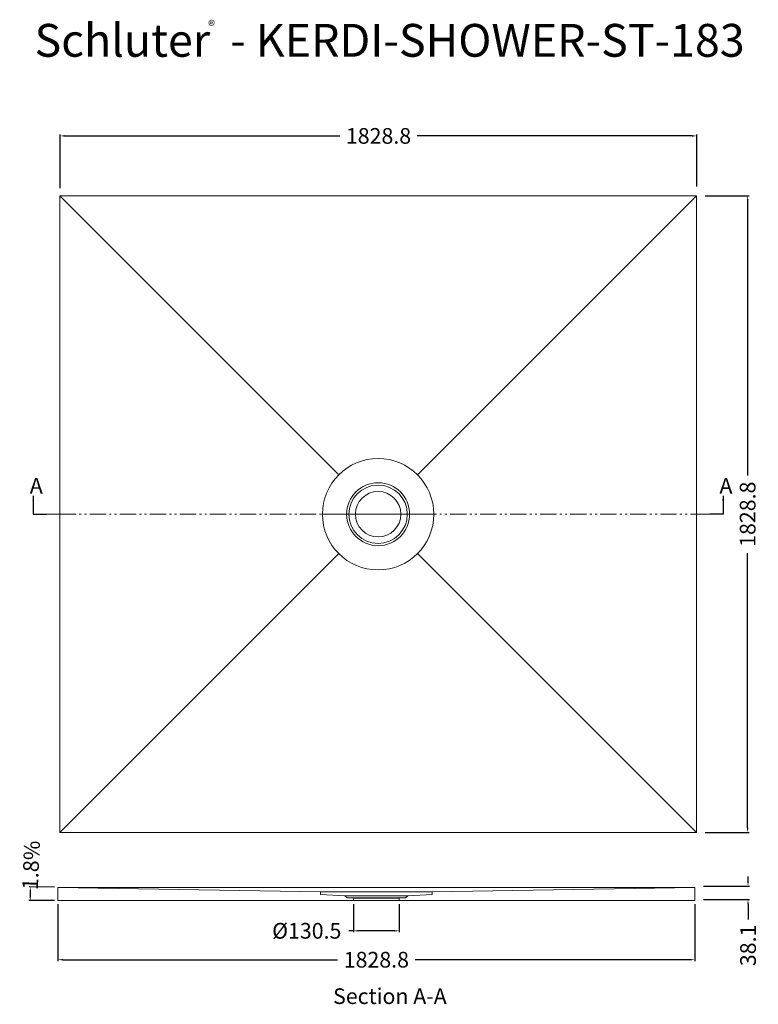
# Model space of a CAD drawing. Extents: x -1040 to 1082, y -691 to 2137.
import ezdxf

# ---------------------------------------------------------------- set-up
doc = ezdxf.new("R2010")
doc.units = 0
doc.header["$MEASUREMENT"] = 0
doc.linetypes.add('PHANTOM', pattern=[1.15, 0.625, -0.125, 0.075, -0.125, 0.075, -0.125])
for name, color, linetype in [('DETAILS', 7, 'CONTINUOUS'), ('KERDI-SHOWER-ST-183', 7, 'CONTINUOUS'), ('TEXT', 7, 'CONTINUOUS')]:
    doc.layers.add(name, color=color, linetype=linetype)
doc.styles.add('STYLE1', font='ARIAL.TTF')
doc.dimstyles.get("Standard").update_dxf_attribs({"dimtxt": 0.18, "dimasz": 0.18, "dimexe": 0.18, "dimexo": 0.0625, "dimgap": 0.09, "dimtad": 0, "dimtih": 1, "dimtoh": 1, "dimdec": 4, "dimzin": 0, "dimdsep": 46, "dimtxsty": 'Standard', "dimcen": 0.09, "dimadec": 0, "dimazin": 0, "dimtfac": 1, "dimtdec": 4, "dimtofl": 0, "dimtmove": 0, "dimatfit": 0, "dimfxl": 1, "dimtolj": 1, "dimtzin": 0, "dimarcsym": 0})

# ---------------------------------------------------------------- blocks, each defined once
blk = doc.blocks.new('*D0')
at = {"layer": 'DETAILS', "color": 5, "linetype": 'Continuous', "lineweight": -2}
for p, q in [((-80.7, -402.7), (-80.7, -483.4)), ((49.8, -402.7), (49.8, -483.4)), ((-80.7, -479.4), (-94.7, -479.4)), ((35.8, -479.4), (-66.7, -479.4))]:
    blk.add_line(p, q, dxfattribs=at)
at = {"layer": 'DETAILS', "color": 5, "linetype": 'Continuous'}
for points in [[(-66.7, -477.1), (-66.7, -481.8), (-80.7, -479.4)], [(35.8, -477.1), (35.8, -481.8), (49.8, -479.4)]]:
    blk.add_solid(points, dxfattribs=at)
at = {"layer": 'DETAILS', "color": 5, "linetype": 'Continuous', "lineweight": 13, "insert": (-215.3, -479.4), "char_height": 45, "attachment_point": 5, "style": 'STYLE1'}
blk.add_mtext('\\A1;%%c130.5', dxfattribs=at)
blk = doc.blocks.new('*D1')
at = {"layer": 'DETAILS', "color": 5, "linetype": 'Continuous', "lineweight": -2}
for p, q in [((-929.8, -402.7), (-929.8, -566.4)), ((899, -402.7), (899, -566.4)), ((-915.8, -562.4), (-126.8, -562.4)), ((885, -562.4), (95.9, -562.4))]:
    blk.add_line(p, q, dxfattribs=at)
at = {"layer": 'DETAILS', "color": 5, "linetype": 'Continuous'}
for points in [[(-915.8, -560.1), (-915.8, -564.7), (-929.8, -562.4)], [(885, -560.1), (885, -564.7), (899, -562.4)]]:
    blk.add_solid(points, dxfattribs=at)
at = {"layer": 'DETAILS', "color": 5, "linetype": 'Continuous', "lineweight": 13, "insert": (-15.4, -562.4), "char_height": 45, "attachment_point": 5, "style": 'STYLE1'}
blk.add_mtext('\\A1;1828.8', dxfattribs=at)
blk = doc.blocks.new('*D2')
at = {"layer": 'DETAILS', "color": 5, "linetype": 'Continuous', "lineweight": -2}
for p, q in [((928.7, 1631.5), (1055, 1631.5)), ((1051, 1617.5), (1051, 828.4)), ((1051, -183.3), (1051, 605.7)), ((928.7, -197.3), (1055, -197.3))]:
    blk.add_line(p, q, dxfattribs=at)
at = {"layer": 'DETAILS', "color": 5, "linetype": 'Continuous'}
for points in [[(1048.6, 1617.5), (1053.3, 1617.5), (1051, 1631.5)], [(1048.6, -183.3), (1053.3, -183.3), (1051, -197.3)]]:
    blk.add_solid(points, dxfattribs=at)
at = {"layer": 'DETAILS', "color": 5, "linetype": 'Continuous', "lineweight": 13, "insert": (1051, 717.1), "char_height": 45, "attachment_point": 5, "rotation": 90, "style": 'STYLE1'}
blk.add_mtext('\\A1;1828.8', dxfattribs=at)
blk = doc.blocks.new('*D4')
at = {"layer": 'DETAILS', "color": 5, "linetype": 'Continuous', "lineweight": -2}
for p, q in [((-923.6, 1653.6), (-923.6, 1807.7)), ((-909.6, 1803.7), (-120.5, 1803.7)), ((891.2, 1803.7), (102.2, 1803.7)), ((905.2, 1658.7), (905.2, 1807.7))]:
    blk.add_line(p, q, dxfattribs=at)
at = {"layer": 'DETAILS', "color": 5, "linetype": 'Continuous'}
for points in [[(-909.6, 1806), (-909.6, 1801.4), (-923.6, 1803.7)], [(891.2, 1806), (891.2, 1801.4), (905.2, 1803.7)]]:
    blk.add_solid(points, dxfattribs=at)
at = {"layer": 'DETAILS', "color": 5, "linetype": 'Continuous', "lineweight": 13, "insert": (-9.2, 1803.7), "char_height": 45, "attachment_point": 5, "style": 'STYLE1'}
blk.add_mtext('\\A1;1828.8', dxfattribs=at)
blk = doc.blocks.new('*D5')
at = {"layer": 'DETAILS', "color": 5, "linetype": 'Continuous', "lineweight": -2}
for p, q in [((1052.1, -337), (1052.1, -323)), ((924.6, -351), (1056.1, -351)), ((924.6, -389.1), (1056.1, -389.1)), ((1052.1, -403.1), (1052.1, -447.2))]:
    blk.add_line(p, q, dxfattribs=at)
at = {"layer": 'DETAILS', "color": 5, "linetype": 'Continuous'}
for points in [[(1049.8, -337), (1054.4, -337), (1052.1, -351)], [(1049.8, -403.1), (1054.4, -403.1), (1052.1, -389.1)]]:
    blk.add_solid(points, dxfattribs=at)
at = {"layer": 'DETAILS', "color": 5, "linetype": 'Continuous', "lineweight": 13, "insert": (1052.1, -521.3), "char_height": 45, "attachment_point": 5, "rotation": 90, "style": 'STYLE1'}
blk.add_mtext('\\A1;38.1', dxfattribs=at)
blk = doc.blocks.new('*D10')
at = {"layer": 'KERDI-SHOWER-ST-183', "color": 5, "linetype": 'Continuous', "lineweight": -2}
for p, q in [((-939.8, -354.4), (-1013, -353.1)), ((-939.8, -392.7), (-1013.4, -392.7))]:
    blk.add_line(p, q, dxfattribs=at)
blk.add_arc((1252.9, -392.7), 2262.3, 179.3546, 179.6454, dxfattribs=at)
at = {"layer": 'KERDI-SHOWER-ST-183', "color": 5, "linetype": 'Continuous'}
for points in [[(-1011.6, -367.1), (-1006.9, -367.2), (-1009, -353.2)], [(-1007, -378.7), (-1011.7, -378.7), (-1009.4, -392.7)]]:
    blk.add_solid(points, dxfattribs=at)
at = {"layer": 'KERDI-SHOWER-ST-183', "color": 5, "linetype": 'Continuous', "lineweight": 13, "insert": (-1007.1, -291), "char_height": 45, "attachment_point": 5, "rotation": 87.4241, "style": 'STYLE1'}
blk.add_mtext('\\A1;1.8%', dxfattribs=at)

msp = doc.modelspace()

# ---------------------------------------------------------------- linework, layer by layer
at = {"layer": 'DETAILS', "color": 5, "linetype": 'PHANTOM', "lineweight": 13, "ltscale": 75}
msp.add_line((-924.75, 717.07), (904.05, 717.07), dxfattribs=at)
at = {"layer": 'DETAILS', "color": 7, "linetype": 'Continuous', "lineweight": 13}
msp.add_line((-170.35, 717.07), (149.65, 717.07), dxfattribs=at)
at = {"layer": 'DETAILS', "color": 7, "linetype": 'Continuous', "lineweight": 13, "ltscale": 5}
msp.add_lwpolyline([(-1000.95, 769.87), (-1000.95, 717.07), (-924.75, 717.07)], dxfattribs=at)
at = {"layer": 'DETAILS', "color": 7, "linetype": 'Continuous', "lineweight": 13}
msp.add_lwpolyline([(980.25, 769.87), (980.25, 717.07), (904.05, 717.07)], dxfattribs=at)
at = {"layer": 'KERDI-SHOWER-ST-183', "color": 7, "linetype": 'Continuous', "lineweight": 13}
for p, q in [((-924.75, 1631.47), (-123.48, 830.21)), ((-924.75, 1631.47), (904.05, 1631.47)), ((-924.75, 1631.47), (-924.75, -197.33)), ((904.05, 1631.47), (102.79, 830.21)), ((904.05, 1631.47), (904.05, -197.33)), ((-123.48, 603.94), (-924.75, -197.33)), ((102.79, 603.94), (904.05, -197.33)), ((-924.75, -197.33), (904.05, -197.33)), ((-929.84, -354.56), (898.96, -354.56)), ((-929.84, -354.56), (-175.44, -367.73)), ((-929.84, -354.56), (-929.84, -392.66)), ((-175.44, -375.52), (-175.44, -367.63)), ((-175.44, -367.63), (144.56, -367.73)), ((898.96, -354.56), (144.56, -367.73)), ((898.96, -354.56), (898.96, -392.66)), ((-929.84, -392.66), (898.96, -392.66)), ((-105.83, -379.17), (-175.44, -375.52)), ((-99.25, -384.69), (-105.83, -379.17)), ((-105.83, -379.17), (74.94, -379.17)), ((-99.25, -384.69), (68.37, -384.69)), ((-99.25, -384.69), (-80.69, -385.66)), ((-80.69, -392.66), (-80.69, -385.66)), ((-80.69, -385.66), (49.81, -385.66)), ((68.37, -384.69), (49.81, -385.66)), ((49.81, -385.66), (49.81, -392.66)), ((74.94, -379.17), (68.37, -384.69)), ((144.56, -375.52), (74.94, -379.17)), ((144.56, -375.52), (144.56, -367.73))]:
    msp.add_line(p, q, dxfattribs=at)
for radius in [160, 90.39, 83.81, 65.25]:
    msp.add_circle((-10.35, 717.07), radius, dxfattribs=at)

# ---------------------------------------------------------------- texts
at = {"layer": 'DETAILS', "color": 5, "linetype": 'Continuous', "lineweight": 13, "style": 'STYLE1'}
for s, p in [('A', (-1010.84, 776.28)), ('A', (969.99, 776.19)), ('Section A-A', (-139.74, -689.71))]:
    msp.add_text(s, height=45, dxfattribs=at).set_placement(p)
at = {"layer": 'TEXT', "color": 7, "linetype": 'Continuous', "style": 'STYLE1'}
for s, height, p in [('Schluter  - KERDI-SHOWER-ST-183', 94.2551, (-997.2, 2031.05)), ('®', 30.16, (-498.51, 2104.68))]:
    msp.add_text(s, height=height, dxfattribs=at).set_placement(p)

# ---------------------------------------------------------------- dimensions: what is measured, and where the dimension line sits
at = {"layer": 'DETAILS', "color": 7, "linetype": 'Continuous', "lineweight": 13}
dim = msp.add_linear_dim(base=(905.25, 1803.69), p1=(-923.55, 1643.59), p2=(905.25, 1648.67), dimstyle='Standard', override={"dimtxt": 45, "dimasz": 14, "dimexe": 4, "dimexo": 10, "dimgap": 20, "dimtih": 0, "dimtoh": 0, "dimdec": 1, "dimzin": 8, "dimtxsty": 'STYLE1', "dimcen": 0.05, "dimclrd": 5, "dimclre": 5, "dimclrt": 5, "dimatfit": 3}, dxfattribs=at)
dim.commit()
dim.dimension.update_dxf_attribs({"geometry": '*D4', "text_midpoint": (-9.15, 1803.69)})
dim = msp.add_linear_dim(base=(1050.98, -197.33), p1=(918.67, 1631.47), p2=(918.67, -197.33), angle=90, dimstyle='Standard', override={"dimtxt": 45, "dimasz": 14, "dimexe": 4, "dimexo": 10, "dimgap": 20, "dimtih": 0, "dimtoh": 0, "dimdec": 1, "dimzin": 8, "dimtxsty": 'STYLE1', "dimcen": 0.05, "dimclrd": 5, "dimclre": 5, "dimclrt": 5, "dimatfit": 3}, dxfattribs=at)
dim.commit()
dim.dimension.update_dxf_attribs({"geometry": '*D2', "text_midpoint": (1050.98, 717.07)})
dim = msp.add_linear_dim(base=(1052.08, -389.09), p1=(914.57, -350.99), p2=(914.57, -389.09), angle=90, dimstyle='Standard', override={"dimtxt": 45, "dimasz": 14, "dimexe": 4, "dimexo": 10, "dimgap": 20, "dimtih": 0, "dimtoh": 0, "dimdec": 1, "dimzin": 8, "dimtxsty": 'STYLE1', "dimcen": 0.05, "dimclrd": 5, "dimclre": 5, "dimclrt": 5, "dimatfit": 3}, dxfattribs=at)
dim.commit()
dim.dimension.update_dxf_attribs({"geometry": '*D5', "text_midpoint": (1052.08, -521.31), "dimtype": 160})
dim = msp.add_linear_dim(base=(898.96, -562.39), p1=(-929.84, -392.66), p2=(898.96, -392.66), dimstyle='Standard', override={"dimtxt": 45, "dimasz": 14, "dimexe": 4, "dimexo": 10, "dimgap": 20, "dimtih": 0, "dimtoh": 0, "dimdec": 1, "dimzin": 8, "dimtxsty": 'STYLE1', "dimcen": 0.05, "dimclrd": 5, "dimclre": 5, "dimclrt": 5, "dimatfit": 3}, dxfattribs=at)
dim.commit()
dim.dimension.update_dxf_attribs({"geometry": '*D1', "text_midpoint": (-15.44, -562.39), "dimtype": 160})
dim = msp.add_linear_dim(base=(49.81, -479.43), p1=(-80.69, -392.66), p2=(49.81, -392.66), text='%%c<>', dimstyle='Standard', override={"dimtxt": 45, "dimasz": 14, "dimexe": 4, "dimexo": 10, "dimgap": 20, "dimtih": 0, "dimtoh": 0, "dimdec": 1, "dimzin": 8, "dimtxsty": 'STYLE1', "dimcen": 0.05, "dimclrd": 5, "dimclre": 5, "dimclrt": 5, "dimatfit": 3}, dxfattribs=at)
dim.commit()
dim.dimension.update_dxf_attribs({"geometry": '*D0', "text_midpoint": (-215.27, -479.43), "dimtype": 160})
at = {"layer": 'KERDI-SHOWER-ST-183', "color": 7, "linetype": 'Continuous', "lineweight": 13}
dim = msp.add_angular_dim_2l(base=(-1009.35, -379.5), line1=((-929.84, -354.56), (-175.44, -367.73)), line2=((-929.84, -392.66), (898.96, -392.66)), text='1.8%', dimstyle='Standard', override={"dimtxt": 45, "dimasz": 14, "dimexe": 4, "dimexo": 10, "dimgap": 20, "dimtih": 0, "dimtoh": 0, "dimdec": 1, "dimzin": 8, "dimtxsty": 'STYLE1', "dimcen": 0.05, "dimclrd": 5, "dimclre": 5, "dimclrt": 5, "dimatfit": 3}, dxfattribs=at)
dim.commit()
dim.dimension.update_dxf_attribs({"geometry": '*D10', "text_midpoint": (-1007.1, -290.99), "dimtype": 162})

# ---------------------------------------------------------------- leaders
at = {"layer": 'DETAILS', "color": 5, "linetype": 'Continuous', "lineweight": 13}
for points in [[(-1000.95, 769.87), (-1000.95, 717.07), (-962.85, 717.07)], [(980.25, 769.87), (980.25, 717.07), (942.15, 717.07)]]:
    msp.add_leader(points, dimstyle='Standard', override={"dimtxt": 15, "dimasz": 14, "dimexe": 4, "dimexo": 10, "dimgap": 7, "dimtih": 0, "dimtoh": 0, "dimdec": 1, "dimzin": 8, "dimcen": 0.05, "dimclrt": 7}, dxfattribs=at)

doc.saveas('drawing.dxf')
